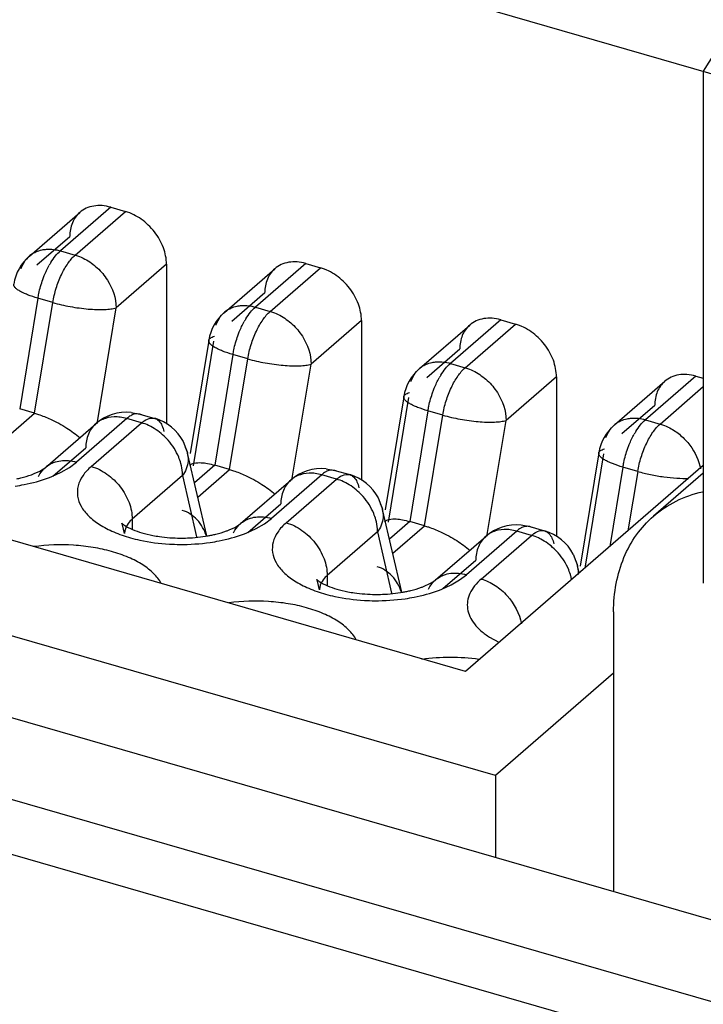
# Model space of a CAD drawing. Units: inches. Extents: x 0 to 34, y 0 to 22.
# Drawn here: x 29.3 to 29.6, y 15.8 to 16.3 of the extents above; entities that cross this region are included whole.
import ezdxf

# ---------------------------------------------------------------- set-up
doc = ezdxf.new("R2010")
doc.units = ezdxf.units.IN
doc.header["$LTSCALE"] = 1.87
doc.header["$MEASUREMENT"] = 0
doc.layers.get('0').update_dxf_attribs({"linetype": 'CONTINUOUS'})

msp = doc.modelspace()

# ---------------------------------------------------------------- linework, layer by layer
at = {"color": 6, "linetype": 'Continuous'}
for p, q in [((29.7278495567, 16.4264805095), (29.6038337664, 16.2270219149)), ((28.9458958828, 16.4169523501), (29.7470349948, 16.1856832644)), ((29.6038337664, 16.2270219149), (29.6038337664, 15.9713057524)), ((29.4850459782, 15.9271772294), (28.6565257056, 16.1663505392)), ((29.307734207, 16.1590688777), (29.3151499758, 16.1569281297)), ((29.2671214338, 16.1346889269), (29.2922699552, 16.1564681758)), ((29.499964992, 15.8751368492), (28.5977983626, 16.1355699223)), ((29.3356072702, 16.1305653212), (29.3356072702, 16.0507560335)), ((29.4051620538, 16.1309438681), (29.4125778225, 16.1288031201)), ((29.3645492807, 16.1065639174), (29.389697802, 16.1283431662)), ((29.4330351172, 16.1024403117), (29.4330351172, 16.022631024)), ((29.4619771275, 16.0784389078), (29.487125649, 16.1002181567)), ((29.5025899008, 16.1028188586), (29.5100056695, 16.1006781106)), ((29.6882452131, 15.7389560439), (28.4423960693, 16.0986017132)), ((29.3567064642, 16.0925519967), (29.3473817009, 16.0360236419)), ((28.418774022, 16.0781444202), (29.6646231659, 15.7184987509)), ((29.530462964, 16.0743153021), (29.530462964, 15.9945060143)), ((29.5594049744, 16.0503138982), (29.5845534958, 16.072093147)), ((29.6000177476, 16.074693849), (29.6038337664, 16.0735922592)), ((29.4541343109, 16.0644269874), (29.4448095473, 16.0078986323)), ((29.2696775253, 16.0561759644), (29.2622617573, 16.0583167127)), ((29.3179072879, 16.0565707104), (29.3222802099, 16.0557475531)), ((29.322295192, 16.0557432916), (29.3297109599, 16.0536025428)), ((29.2751308318, 16.0291253044), (29.300279356, 16.0509045556)), ((29.344003401, 16.0420215265), (29.3461410204, 16.0363702068)), ((29.3557248291, 15.9948733706), (29.3461756325, 16.0362225916)), ((29.5515621581, 16.0363019774), (29.542237395, 15.9797736237)), ((29.2694740299, 16.0259810989), (29.2722527826, 16.0272617259)), ((29.2722527826, 16.0272617259), (29.2741128787, 16.0283599664)), ((29.2741128787, 16.0283599664), (29.2751308346, 16.0291253072)), ((29.3671053722, 16.0280509548), (29.3596896042, 16.0301917031)), ((29.4153351344, 16.0284457007), (29.4197080566, 16.0276225433)), ((29.419723039, 16.0276182823), (29.4271388067, 16.0254775336)), ((29.6038337664, 16.0300504251), (29.4850459782, 15.9271772295)), ((29.6038337664, 16.0262837023), (29.5789922065, 16.0047702903)), ((29.3725586786, 16.0010002947), (29.3977072029, 16.0227795461)), ((29.4414312479, 16.013896517), (29.4435688674, 16.0082451973)), ((29.4531526759, 15.966748361), (29.4436034793, 16.008097582)), ((29.464533219, 15.9999259453), (29.4571174511, 16.0020666935)), ((29.3146704412, 15.9961358352), (29.313706535, 16.0004409284)), ((29.3669018768, 15.9978560893), (29.3696806295, 15.9991367164)), ((29.3696806295, 15.9991367164), (29.3715407255, 16.0002349568)), ((29.3715407255, 16.0002349568), (29.3725586814, 16.0010002976)), ((29.5127629812, 16.0003206911), (29.5171359035, 15.9994975337)), ((29.5171508856, 15.9994932729), (29.5245666537, 15.997352524)), ((29.4699865255, 15.9728752851), (29.4951350498, 15.9946545365)), ((29.5388590946, 15.9857715075), (29.5409967141, 15.9801201879)), ((29.5418609082, 15.9763803799), (29.5410313264, 15.9799725735)), ((29.541318681, 15.9779717587), (29.5412393328, 15.9756558544)), ((29.4120982881, 15.9680108256), (29.4111343818, 15.9723159188)), ((29.4671084763, 15.9710117068), (29.4689685723, 15.9721099472)), ((29.4689685723, 15.9721099472), (29.4699865282, 15.972875288)), ((29.4643297237, 15.9697310797), (29.4671084763, 15.9710117068)), ((29.559020069, 15.956965974), (29.559020069, 15.8171747158)), ((29.5590200896, 15.9262800285), (29.499964992, 15.8751368492)), ((29.2183831468, 15.9155081252), (29.7093581789, 15.7737758417)), ((29.4999649308, 15.8751368077), (29.4999649308, 15.8342224658))]:
    msp.add_line(p, q, dxfattribs=at)
at = {"color": 9, "linetype": 'Continuous'}
for p, q in [((29.307734207, 16.1590688777), (29.2825856938, 16.1372896265)), ((29.2900014627, 16.1351488784), (29.3151499758, 16.1569281297)), ((29.2708958124, 16.1303306479), (29.2872769211, 16.1445170977)), ((29.2670940782, 16.134665171), (29.2671720566, 16.1347325453)), ((29.2825856938, 16.1372896265), (29.2900014627, 16.1351488784)), ((29.3356072702, 16.1305653212), (29.3104587485, 16.1087860724)), ((29.4051620538, 16.1309438681), (29.3800135407, 16.1091646169)), ((29.3874293094, 16.1070238689), (29.4125778225, 16.1288031201)), ((29.3683236594, 16.1022056384), (29.3847047679, 16.1163920881)), ((29.2713807644, 16.1135977551), (29.2622617573, 16.0583167127)), ((29.2696775253, 16.0561759644), (29.2787965324, 16.1114570069)), ((29.2787965324, 16.1114570069), (29.2713807644, 16.1135977551)), ((29.3008940448, 16.0508031582), (29.3104587485, 16.1087860724)), ((29.3645219252, 16.1065401615), (29.3645999036, 16.1066075358)), ((29.3800135407, 16.1091646169), (29.3874293094, 16.1070238689)), ((29.4330351172, 16.1024403117), (29.4078865955, 16.0806610629)), ((29.5025899008, 16.1028188586), (29.4774413876, 16.0810396073)), ((29.4848571563, 16.0788988593), (29.5100056695, 16.1006781106)), ((29.3591498096, 16.0921489491), (29.3488874143, 16.0299365061)), ((29.3567070288, 16.0925553923), (29.3567088612, 16.0925660572)), ((29.3688086113, 16.0854727456), (29.3596896042, 16.0301917031)), ((29.3762243793, 16.0833319973), (29.3688086113, 16.0854727456)), ((29.4657515062, 16.0740806288), (29.4821326148, 16.0882670785)), ((29.3671053722, 16.0280509548), (29.3762243793, 16.0833319973)), ((29.3983218917, 16.0226781487), (29.4078865955, 16.0806610629)), ((29.4774413876, 16.0810396073), (29.4848571563, 16.0788988593)), ((29.461949772, 16.0784151519), (29.4620277504, 16.0784825262)), ((29.530462964, 16.0743153021), (29.5053144423, 16.0525360533)), ((29.6000177476, 16.074693849), (29.5748692344, 16.0529145977)), ((29.5822850032, 16.0507738497), (29.6038337664, 16.069435626)), ((29.4565776564, 16.0640239397), (29.4463152612, 16.0018114965)), ((29.4541348755, 16.0644303827), (29.4541367078, 16.0644410478)), ((29.253808708, 16.0424331721), (29.2696775196, 16.056175966)), ((29.3222734717, 16.0557490791), (29.3209070668, 16.0559184786)), ((29.3223100023, 16.0557389883), (29.3222735841, 16.0557494699)), ((29.3232752595, 16.0553288521), (29.3223098906, 16.0557386021)), ((29.4662364582, 16.057347736), (29.4571174511, 16.0020666935)), ((29.4736522261, 16.0552069877), (29.4662364582, 16.057347736)), ((29.563179353, 16.0459556191), (29.5795604617, 16.0601420689)), ((29.3157436075, 16.0535052571), (29.2905951304, 16.0317260371)), ((29.2980108562, 16.0295852517), (29.3231593763, 16.051364509)), ((29.315743612, 16.0535052558), (29.3125297373, 16.0541789921)), ((29.3231593763, 16.051364509), (29.3157436075, 16.0535052571)), ((29.3279360392, 16.0537535834), (29.3297113584, 16.0536039232)), ((29.464533219, 15.9999259453), (29.4736522261, 16.0552069877)), ((29.4957497386, 15.9945531391), (29.5053144423, 16.0525360533)), ((29.5748692344, 16.0529145977), (29.5822850032, 16.0507738497)), ((29.5593776188, 16.0502901422), (29.5594555972, 16.0503575165)), ((29.2789052105, 16.0247670253), (29.2952863215, 16.038953477)), ((29.5540055033, 16.0358989298), (29.5445752481, 15.9787310661)), ((29.5515627228, 16.0363053731), (29.5515645551, 16.0363160379)), ((29.2871120867, 16.0290931404), (29.2905951304, 16.0317260371)), ((29.2783678651, 16.0245545893), (29.2830160787, 16.0266907818)), ((29.2830160787, 16.0266907818), (29.2871120867, 16.0290931404)), ((29.3596895977, 16.0301917044), (29.3495886057, 16.0214439887)), ((29.3512365547, 16.0143081623), (29.3671053664, 16.0280509564)), ((29.4131714591, 16.0253802462), (29.4099575839, 16.0260539827)), ((29.4197013187, 16.0276240698), (29.4183349141, 16.0277934693)), ((29.4197378494, 16.027613979), (29.4197014311, 16.0276244606)), ((29.4207031067, 16.0272038427), (29.4197377377, 16.0276135927)), ((29.563664305, 16.0292227264), (29.557128689, 15.9896026599)), ((29.571080073, 16.0270819781), (29.563664305, 16.0292227264)), ((29.571080073, 16.0270819781), (29.5661924048, 15.9974520645)), ((29.3436166707, 16.0250017007), (29.318468149, 16.0032224519)), ((29.3436166707, 16.0250017007), (29.3506713498, 15.994454054)), ((29.4131714545, 16.0253802475), (29.3880229782, 16.0036010281)), ((29.3954387032, 16.0014602424), (29.4205872231, 16.0232394995)), ((29.4205872231, 16.0232394995), (29.4131714545, 16.0253802475)), ((29.4253638862, 16.0256285742), (29.4271392052, 16.0254789139)), ((29.3763330573, 15.9966420156), (29.3927141684, 16.0108284675)), ((29.318468149, 16.0032224519), (29.318468149, 15.9981593929)), ((29.3845399335, 16.0009681308), (29.3880229782, 16.0036010281)), ((29.4571174447, 16.0020666949), (29.4470164525, 15.9933189791)), ((29.3757957119, 15.9964295797), (29.3804439255, 15.9985657722)), ((29.3804439255, 15.9985657722), (29.3845399335, 16.0009681308)), ((29.4410445176, 15.9968766911), (29.4158959959, 15.9750974423)), ((29.4410445176, 15.9968766911), (29.4480991966, 15.9663290444)), ((29.4486644016, 15.9861831527), (29.4645332134, 15.9999259469)), ((29.5105993012, 15.9972552379), (29.4854508239, 15.9754760177)), ((29.5105993058, 15.9972552366), (29.5073854308, 15.997928973)), ((29.51801507, 15.9951144899), (29.5105993012, 15.9972552379)), ((29.5171291652, 15.9994990604), (29.5157627607, 15.9996684599)), ((29.5171656961, 15.9994889695), (29.5171292776, 15.9994994512)), ((29.5181309533, 15.9990788332), (29.5171655843, 15.9994885833)), ((29.5227917332, 15.9975035647), (29.5245670521, 15.9973539044)), ((29.4928665499, 15.9733352326), (29.51801507, 15.9951144899)), ((29.4737609042, 15.968517006), (29.4901420152, 15.9827034579)), ((29.4158959959, 15.9750974423), (29.4158959959, 15.9700343833)), ((29.4778717724, 15.9704407625), (29.4819677803, 15.9728431212)), ((29.4819677803, 15.9728431212), (29.4854508239, 15.9754760177)), ((29.4732235587, 15.9683045701), (29.4778717724, 15.9704407625)), ((29.4970771278, 15.9442480344), (29.5016047871, 15.9417359089))]:
    msp.add_line(p, q, dxfattribs=at)
at = {"color": 6, "linetype": 'Continuous'}
for centre, radius, start, end in [((29.2826002232, 16.116837338), 0.0236324551, 130.9431692984, 170.590731283), ((29.38002807, 16.0887123284), 0.0236324551, 130.9431690531, 170.5907310458), ((29.4774559169, 16.0605873188), 0.0236324551, 130.9431692993, 170.5907312828), ((29.3157644168, 16.032957802), 0.0237132418, 84.6509052162, 130.8425139278), ((29.3231145287, 16.0308624829), 0.0236845003, 27.9609819389, 73.8320437166), ((29.5748837638, 16.0324623092), 0.0236324551, 130.9431692989, 170.5907307903), ((29.3344179261, 16.0335072486), 0.0120662357, 3.3948832463, 27.5615766994), ((29.2547381839, 16.0623309799), 0.0392231948, 289.903128813, 292.0670978992), ((29.4131922635, 16.0048327925), 0.0237132418, 84.6509051909, 130.8425149319), ((29.4205423756, 16.0027374734), 0.0236845003, 27.9609818446, 73.8320430621), ((29.431845773, 16.0053822389), 0.0120662357, 3.394883903000001, 27.5615772091), ((29.3521660308, 16.03420597), 0.0392231945, 289.903128883, 292.067098146), ((29.5106201103, 15.9767077829), 0.0237132418, 84.650905224, 130.8425146819), ((29.5179702222, 15.9746124638), 0.0236845002, 27.96098194190001, 73.8320427428), ((29.3450567256, 16.0579540732), 0.0640370033, 280.1998495835, 281.8637988091), ((29.52927362, 15.9772572304), 0.0120662357, 3.3948797514, 27.5615737344), ((29.4424845724, 16.0298290635), 0.0640370032, 280.1998496385, 281.8637987993999), ((29.4495938776, 16.0060809604), 0.0392231945, 289.9031289627, 292.0670981381001)]:
    msp.add_arc(centre, radius, start, end, dxfattribs=at)
at = {"color": 9, "linetype": 'Continuous'}
for centre, radius, start, end in [((29.2758482258, 16.1246149433), 0.0133284763, 119.2775432461, 139.9237602993), ((29.310197539, 16.1115466316), 0.0379918651, 148.4859120882, 150.7715700312), ((29.3732760728, 16.0964899338), 0.0133284763, 119.2775433163, 139.9237603115), ((29.4076253857, 16.083421622), 0.037991865, 148.4859121102, 150.771569902), ((29.4707039196, 16.0683649242), 0.0133284763, 119.2775432461, 139.9237602995), ((29.5050532322, 16.0552966129), 0.0379918645, 148.4859122912, 150.7715701962), ((29.3100112597, 16.0348139582), 0.0195281148, 82.59011107609999, 87.2513227487), ((29.5681317664, 16.0402399146), 0.0133284763, 119.2775432461, 139.9237602996), ((29.6024810796, 16.0271716029), 0.0379918651, 148.4859120951, 150.77157003), ((29.283820773, 16.0190987146), 0.0132679586, 125.428058738, 130.9151327336), ((29.4074391067, 16.0066889489), 0.0195281146, 82.5901119764, 87.2513227692), ((29.2550969665, 16.0818450719), 0.0618363495, 290.4358701541, 292.1065640277001), ((29.3812486198, 15.990973705), 0.0132679586, 125.4280587555, 130.9151333655), ((29.3216889116, 15.9961345584), 0.0070192817, 172.944263811, 179.9895775237), ((29.3525248145, 16.0537200587), 0.0618363457, 290.4358703262001, 292.1065642808), ((29.5048669536, 15.9785639395), 0.0195281143, 82.5901117433, 87.2513228019), ((29.4786764667, 15.9628486954), 0.0132679586, 125.4280587812, 130.9151333628), ((29.513535214, 15.968222344), 0.0249777469, 11.1430899858, 15.350570175), ((29.4191167584, 15.9680095488), 0.0070192817, 172.9442638081, 179.9895762529), ((29.4499526616, 16.025595048), 0.0618363446, 290.4358703705, 292.1065643662)]:
    msp.add_arc(centre, radius, start, end, dxfattribs=at)
at = {"color": 6, "linetype": 'Continuous'}
for points, knots in [([(29.3077342117, 16.1590688768), (29.3063226023, 16.1594763737), (29.3034918823, 16.1600033811), (29.2992904373, 16.1598574425), (29.2954494393, 16.1587126777), (29.2932425076, 16.1573064716), (29.2922845001, 16.1564785479)], [0, 0, 0, 0, 0.2704939925, 0.5257519297, 0.766890107, 1, 1, 1, 1]), ([(29.2922845001, 16.1564785479), (29.291485197, 16.1557877789), (29.2900287182, 16.1541874808), (29.2878700108, 16.1502720368), (29.287276921, 16.146818201), (29.287276921, 16.1445170977)], [0, 0, 0, 0, 0.2379175215, 0.4817715553, 1, 1, 1, 1]), ([(29.3356072703, 16.1305653213), (29.3356072703, 16.1333733151), (29.3344051937, 16.139228159), (29.3299367898, 16.1470584169), (29.3233822258, 16.1533823075), (29.3179395121, 16.1561228592), (29.3151499796, 16.1569281281)], [0, 0, 0, 0, 0.2380167462, 0.4943833177, 0.7538930599, 1, 1, 1, 1]), ([(29.4051620584, 16.1309438673), (29.403750449, 16.1313513641), (29.4009197291, 16.1318783715), (29.3967182841, 16.1317324329), (29.3928772862, 16.1305876681), (29.3906703545, 16.1291814619), (29.389712347, 16.1283535383)], [0, 0, 0, 0, 0.2704939925, 0.5257519295, 0.7668901068, 1, 1, 1, 1]), ([(29.389712347, 16.1283535383), (29.3889130439, 16.1276627692), (29.387456565, 16.126062471), (29.3852978577, 16.1221470269), (29.3847047679, 16.1186931908), (29.3847047679, 16.1163920874)], [0, 0, 0, 0, 0.237917521, 0.4817715551, 1, 1, 1, 1]), ([(29.4330351171, 16.1024403121), (29.4330351171, 16.1052483058), (29.4318330405, 16.1111031496), (29.4273646367, 16.1189334073), (29.4208100728, 16.1252572978), (29.4153673593, 16.1279978495), (29.4125778268, 16.1288031184)], [0, 0, 0, 0, 0.2380167463, 0.4943833178, 0.7538930599, 1, 1, 1, 1]), ([(29.4871401938, 16.1002285288), (29.4863408907, 16.0995377598), (29.4848844119, 16.0979374617), (29.4827257045, 16.0940220177), (29.4821326148, 16.0905681818), (29.4821326148, 16.0882670785)], [0, 0, 0, 0, 0.2379175215, 0.4817715553, 1, 1, 1, 1]), ([(29.5025899054, 16.1028188577), (29.501178296, 16.1032263545), (29.4983475761, 16.1037533619), (29.494146131, 16.1036074233), (29.490305133, 16.1024626586), (29.4880982013, 16.1010564524), (29.4871401938, 16.1002285288)], [0, 0, 0, 0, 0.2704939925, 0.5257519297, 0.766890107, 1, 1, 1, 1]), ([(29.530462964, 16.0743153021), (29.530462964, 16.0771232959), (29.5292608874, 16.0829781398), (29.5247924835, 16.0908083977), (29.5182379195, 16.0971322883), (29.5127952058, 16.09987284), (29.5100056733, 16.1006781089)], [0, 0, 0, 0, 0.2380167462, 0.4943833177, 0.7538930599, 1, 1, 1, 1]), ([(29.6000177522, 16.0746938482), (29.5986061428, 16.075101345), (29.5957754228, 16.0756283524), (29.5915739778, 16.0754824137), (29.5877329799, 16.0743376489), (29.5855260482, 16.0729314428), (29.5845680408, 16.0721035191)], [0, 0, 0, 0, 0.2704939925, 0.5257519295, 0.7668901068, 1, 1, 1, 1]), ([(29.5845680408, 16.0721035191), (29.5837687377, 16.0714127501), (29.5823122588, 16.0698124519), (29.5801535514, 16.0658970077), (29.5795604616, 16.0624431717), (29.5795604616, 16.0601420683)], [0, 0, 0, 0, 0.237917521, 0.4817715551, 1, 1, 1, 1]), ([(29.2696775234, 16.0561759645), (29.2703236743, 16.0559894367), (29.2730221432, 16.0551449569), (29.2756552661, 16.0540950424), (29.2776135572, 16.0531966799)], [0, 0, 0, 0, 0.2378924566, 1, 1, 1, 1]), ([(29.2776135572, 16.0531966799), (29.2804224916, 16.0519080863), (29.2855444564, 16.049083333), (29.2902914484, 16.0456683241), (29.2923857956, 16.0439024191)], [0, 0, 0, 0, 0.5300975182, 1, 1, 1, 1]), ([(29.3464629871, 16.0342217776), (29.3464864222, 16.033826586), (29.3465034709, 16.032209677), (29.3462044522, 16.0305940567), (29.3458335824, 16.0294322243)], [0, 0, 0, 0, 0.2450583979, 1, 1, 1, 1]), ([(29.3471731715, 16.0301458037), (29.3478079232, 16.0306904949), (29.3497682888, 16.0314638544), (29.3518004357, 16.0315188982), (29.3529789275, 16.0314527506)], [0, 0, 0, 0, 0.4147331007, 1, 1, 1, 1]), ([(29.3529789275, 16.0314527506), (29.3540320001, 16.0313936425), (29.3562969775, 16.0310772878), (29.3585129569, 16.030531372), (29.3596896022, 16.0301917036)], [0, 0, 0, 0, 0.4627183747999999, 1, 1, 1, 1]), ([(29.3458335824, 16.0294322243), (29.3457116156, 16.0290501361), (29.345143628, 16.0274945618), (29.3443307045, 16.026032319), (29.3436166708, 16.0250017005)], [0, 0, 0, 0, 0.2423629462, 1, 1, 1, 1]), ([(29.3671053702, 16.0280509548), (29.3677515212, 16.027864427), (29.3704499901, 16.0270199473), (29.3730831129, 16.0259700328), (29.375041404, 16.0250716703)], [0, 0, 0, 0, 0.2378924565, 1, 1, 1, 1]), ([(29.2607939833, 16.0234099691), (29.2614560588, 16.023549095), (29.2639199587, 16.0241088028), (29.2663514202, 16.0248202589), (29.2680909713, 16.0254506046)], [0, 0, 0, 0, 0.2677469403, 1, 1, 1, 1]), ([(29.375041404, 16.0250716703), (29.3778503384, 16.0237830767), (29.3829723033, 16.0209583234), (29.3877192953, 16.0175433145), (29.3898136424, 16.0157774095)], [0, 0, 0, 0, 0.5300975182, 1, 1, 1, 1]), ([(29.5789701188, 16.0047434862), (29.5823859095, 16.0077013628), (29.590109229, 16.0128263921), (29.5988507348, 16.015867782), (29.6033744579, 16.0168924475)], [0, 0, 0, 0, 0.4934562382, 1, 1, 1, 1]), ([(29.3555864416, 15.9948836826), (29.355084107, 15.9963608162), (29.3538238616, 15.9992040316), (29.3511255188, 16.0029640006), (29.3476521533, 16.0059113418), (29.3449040604, 16.0071835301), (29.3434833148, 16.0075936642)], [0, 0, 0, 0, 0.2571135059, 0.5089655549000001, 0.7563095642000001, 1, 1, 1, 1]), ([(29.4438908339, 16.006096768), (29.443914269, 16.0057015765), (29.4439313177, 16.0040846675), (29.4436322991, 16.0024690472), (29.4432614293, 16.0013072147)], [0, 0, 0, 0, 0.245058398, 1, 1, 1, 1]), ([(29.4446010184, 16.0020207941), (29.4452357701, 16.0025654853), (29.4471961357, 16.0033388449), (29.4492282825, 16.0033938887), (29.4504067743, 16.003327741)], [0, 0, 0, 0, 0.4147331001, 1, 1, 1, 1]), ([(29.4504067743, 16.003327741), (29.451459847, 16.003268633), (29.4537248244, 16.0029522783), (29.4559408039, 16.0024063625), (29.4571174492, 16.0020666941)], [0, 0, 0, 0, 0.4627183754, 1, 1, 1, 1]), ([(29.559020069, 15.956965974), (29.559020069, 15.9616924333), (29.5598397582, 15.9709520689), (29.563664703, 15.9840516718), (29.5699846298, 15.9955848884), (29.5757816377, 16.0019824464), (29.5789701188, 16.0047434862)], [0, 0, 0, 0, 0.2659760167, 0.5195641375, 0.7626487643000001, 1, 1, 1, 1]), ([(29.3136964164, 16.0004421449), (29.313646288, 16.0005467631), (29.3135559793, 16.0007273001), (29.3134116404, 16.0009665364), (29.3133267309, 16.0011007631), (29.3131701511, 16.0012917947), (29.313428805, 16.0010230967), (29.3135724816, 16.0009136511), (29.3138961459, 16.0006542746), (29.3144058176, 16.0003031257), (29.3151978271, 15.9997994982), (29.3161840497, 15.9992369196), (29.3173607929, 15.998631662), (29.318216352, 15.9982414833), (29.3186733789, 15.9980460526)], [0, 0, 0, 0, 0.0482015094, 0.0853149666, 0.110974855, 0.1248731113, 0.158833631, 0.1865728072, 0.2227063425, 0.3207341926, 0.4507356715, 0.6093791507999999, 0.7934712655, 1, 1, 1, 1]), ([(29.3186733789, 15.9980460526), (29.3201650485, 15.997408195), (29.3234971094, 15.9962640428), (29.3269196886, 15.9954474352), (29.3287768995, 15.9950892892)], [0, 0, 0, 0, 0.4617072463, 1, 1, 1, 1]), ([(29.3582218301, 15.9952849595), (29.3588839056, 15.9954240854), (29.3613478055, 15.9959837932), (29.3637792671, 15.9966952493), (29.3655188181, 15.997325595)], [0, 0, 0, 0, 0.2677469405, 1, 1, 1, 1]), ([(29.4432614293, 16.0013072147), (29.4431394625, 16.0009251266), (29.4425714748, 15.9993695522), (29.4417585514, 15.9979073093), (29.4410445177, 15.9968766908)], [0, 0, 0, 0, 0.242362946, 1, 1, 1, 1]), ([(29.4645332171, 15.9999259453), (29.4651793681, 15.9997394175), (29.467877837, 15.9988949378), (29.4705109598, 15.9978450233), (29.472469251, 15.9969466608)], [0, 0, 0, 0, 0.2378924566, 1, 1, 1, 1]), ([(29.472469251, 15.9969466608), (29.4752781854, 15.9956580672), (29.4804001502, 15.9928333139), (29.4851471421, 15.9894183049), (29.4872414893, 15.9876523999)], [0, 0, 0, 0, 0.5300975177, 1, 1, 1, 1]), ([(29.3287768995, 15.9950892892), (29.3298618672, 15.9948800631), (29.3343969291, 15.9941272941), (29.3390006782, 15.9937987153), (29.3424917785, 15.9937753473)], [0, 0, 0, 0, 0.2404100572, 1, 1, 1, 1]), ([(29.3424917785, 15.9937753473), (29.3436839805, 15.9937673672), (29.3483379327, 15.9938433652), (29.3529890896, 15.9943158129), (29.3563965362, 15.9949291061)], [0, 0, 0, 0, 0.2561493761, 1, 1, 1, 1]), ([(29.4530142885, 15.966758673), (29.4525119539, 15.9682358066), (29.4512517085, 15.971079022), (29.4485533657, 15.974838991), (29.4450800002, 15.9777863323), (29.4423319073, 15.9790585206), (29.4409111617, 15.9794686547)], [0, 0, 0, 0, 0.2571135063, 0.508965555, 0.7563095640999999, 1, 1, 1, 1]), ([(29.4111242632, 15.9723171353), (29.4110741348, 15.9724217535), (29.4109838262, 15.9726022905), (29.4108394873, 15.9728415268), (29.4107545777, 15.9729757535), (29.410597998, 15.973166785), (29.4108566518, 15.972898087), (29.4110003285, 15.9727886415), (29.4113239927, 15.972529265), (29.4118336644, 15.9721781161), (29.4126256739, 15.9716744886), (29.4136118965, 15.97111191), (29.4147886398, 15.9705066524), (29.4156441988, 15.9701164737), (29.4161012257, 15.969921043)], [0, 0, 0, 0, 0.0482015092, 0.0853149662, 0.1109748546, 0.1248731107, 0.1588336308, 0.1865728071, 0.2227063425, 0.3207341926, 0.4507356715999999, 0.6093791509, 0.7934712656, 1, 1, 1, 1]), ([(29.4161012257, 15.969921043), (29.4175928953, 15.9692831854), (29.4209249563, 15.9681390331), (29.4243475354, 15.9673224255), (29.4262047463, 15.9669642795)], [0, 0, 0, 0, 0.4617072463, 1, 1, 1, 1]), ([(29.4262047463, 15.9669642795), (29.4272897141, 15.9667550535), (29.431824776, 15.9660022845), (29.436428525, 15.9656737057), (29.4399196254, 15.9656503377)], [0, 0, 0, 0, 0.2404100572, 1, 1, 1, 1]), ([(29.4556496769, 15.9671599499), (29.4563117524, 15.9672990758), (29.4587756523, 15.9678587836), (29.4612071139, 15.9685702397), (29.462946665, 15.9692005854)], [0, 0, 0, 0, 0.2677469408, 1, 1, 1, 1]), ([(29.4399196254, 15.9656503377), (29.4411118274, 15.9656423575), (29.4457657796, 15.9657183556), (29.4504169365, 15.9661908033), (29.4538243831, 15.9668040965)], [0, 0, 0, 0, 0.2561493762, 1, 1, 1, 1])]:
    msp.add_open_spline(points, degree=3, knots=knots, dxfattribs=at)
at = {"color": 9, "linetype": 'Continuous'}
for points, knots in [([(29.2693384497, 16.1362453085), (29.2696593614, 16.1364252887), (29.2709917725, 16.1371032957), (29.2724316409, 16.1375653334), (29.273534919, 16.1377913036)], [0, 0, 0, 0, 0.2462565616, 1, 1, 1, 1]), ([(29.273534919, 16.1377913036), (29.2742456035, 16.1379368639), (29.2772644351, 16.1383402351), (29.2803632286, 16.1379311965), (29.2825856902, 16.1372896267)], [0, 0, 0, 0, 0.2387369816, 1, 1, 1, 1]), ([(29.2778090307, 16.1314052909), (29.2785188948, 16.132562122), (29.2799647459, 16.1346500159), (29.2816966419, 16.1365196902), (29.28258569, 16.137289628)], [0, 0, 0, 0, 0.5357556393999999, 1, 1, 1, 1]), ([(29.2787965335, 16.111457006), (29.2791935193, 16.1138636035), (29.2803264516, 16.1185943035), (29.2828568115, 16.1251889552), (29.2860087838, 16.130820268), (29.2886166923, 16.1339496374), (29.2900014581, 16.1351488792)], [0, 0, 0, 0, 0.2748994884, 0.5463157115999999, 0.7935400006000001, 1, 1, 1, 1]), ([(29.2900014579, 16.1351488783), (29.29040795, 16.1350315302), (29.2920548384, 16.1345066771), (29.2936442462, 16.1338052666), (29.2947973382, 16.1331943244)], [0, 0, 0, 0, 0.2448399953, 1, 1, 1, 1]), ([(29.2629789057, 16.1283296871), (29.2631259963, 16.1287812804), (29.2637797676, 16.1305195139), (29.2647599204, 16.1321386423), (29.2656494297, 16.1331959012)], [0, 0, 0, 0, 0.2558115047, 1, 1, 1, 1]), ([(29.2738484947, 16.1230310696), (29.2740749059, 16.12365923), (29.2749986327, 16.1260752741), (29.276105226, 16.1284235223), (29.2770428021, 16.1300977835)], [0, 0, 0, 0, 0.2581427329, 1, 1, 1, 1]), ([(29.2947973382, 16.1331943244), (29.2970579096, 16.1319966069), (29.3013056491, 16.128907284), (29.307794065, 16.1212048062), (29.3104587485, 16.1136518445), (29.3104587485, 16.1087860725)], [0, 0, 0, 0, 0.2548147064, 0.5153468533, 1, 1, 1, 1]), ([(29.2713807654, 16.1135977541), (29.2696323039, 16.1141024917), (29.2671579464, 16.1149135016), (29.2641475763, 16.116193539), (29.2623625967, 16.1171135617), (29.2609572776, 16.1180224089), (29.2599516695, 16.1189122071), (29.2593371571, 16.1197830375), (29.2592346778, 16.1204157173), (29.2592791064, 16.1206804143)], [0, 0, 0, 0, 0.3733634456, 0.5331249125, 0.6707087245000001, 0.7849158468999999, 0.8755847147, 0.9449348726000001, 1, 1, 1, 1]), ([(29.2713807655, 16.1135977549), (29.2715110699, 16.1143876834), (29.2721201783, 16.1175833926), (29.2730170218, 16.1207242114), (29.2738484947, 16.1230310696)], [0, 0, 0, 0, 0.2461325658, 1, 1, 1, 1]), ([(29.2787965329, 16.1114570052), (29.2816506813, 16.1106330832), (29.2875333749, 16.1092978834), (29.2961718175, 16.1081265895), (29.3030208779, 16.1078410538), (29.3076713937, 16.1081906147), (29.3096174755, 16.108543218), (29.3104587486, 16.1087860725)], [0, 0, 0, 0, 0.2781589733, 0.5636428749, 0.8156137340999999, 0.9180113956, 1, 1, 1, 1]), ([(29.3667662966, 16.108120299), (29.3670872083, 16.1083002792), (29.3684196194, 16.1089782862), (29.3698594878, 16.1094403239), (29.3709627659, 16.109666294)], [0, 0, 0, 0, 0.2462565616, 1, 1, 1, 1]), ([(29.3709627659, 16.109666294), (29.3716734505, 16.1098118543), (29.374692282, 16.1102152256), (29.3777910755, 16.109806187), (29.3800135371, 16.1091646172)], [0, 0, 0, 0, 0.2387369816, 1, 1, 1, 1]), ([(29.3604067527, 16.1002046776), (29.3605538433, 16.1006562709), (29.3612076145, 16.1023945044), (29.3621877673, 16.1040136328), (29.3630772766, 16.1050708917)], [0, 0, 0, 0, 0.2558115047, 1, 1, 1, 1]), ([(29.3752368775, 16.1032802813), (29.3759467416, 16.1044371124), (29.3773925927, 16.1065250063), (29.3791244887, 16.1083946806), (29.3800135368, 16.1091646184)], [0, 0, 0, 0, 0.5357556393999999, 1, 1, 1, 1]), ([(29.3762243804, 16.0833319965), (29.3766213662, 16.085738594), (29.3777542984, 16.0904692939), (29.3802846583, 16.0970639456), (29.3834366306, 16.1026952584), (29.3860445391, 16.1058246278), (29.3874293049, 16.1070238696)], [0, 0, 0, 0, 0.2748994885, 0.5463157117, 0.7935400006000001, 1, 1, 1, 1]), ([(29.3874293046, 16.1070238688), (29.3878357967, 16.1069065206), (29.3894826852, 16.1063816675), (29.391072093, 16.105680257), (29.392225185, 16.1050693148)], [0, 0, 0, 0, 0.2448399955, 1, 1, 1, 1]), ([(29.392225185, 16.1050693148), (29.3944857564, 16.1038715973), (29.398733496, 16.1007822744), (29.4052219118, 16.0930797966), (29.4078865953, 16.0855268349), (29.4078865953, 16.0806610629)], [0, 0, 0, 0, 0.2548147064, 0.5153468533, 1, 1, 1, 1]), ([(29.3712763416, 16.0949060599), (29.3715027527, 16.0955342204), (29.3724264795, 16.0979502645), (29.3735330728, 16.1002985128), (29.374470649, 16.101972774)], [0, 0, 0, 0, 0.258142733, 1, 1, 1, 1]), ([(29.3688086123, 16.0854727453), (29.3689389168, 16.0862626738), (29.3695480251, 16.089458383), (29.3704448686, 16.0925992018), (29.3712763416, 16.0949060599)], [0, 0, 0, 0, 0.2461325658, 1, 1, 1, 1]), ([(29.3688086121, 16.0854727444), (29.3670601506, 16.085977482), (29.3645857932, 16.086788492), (29.361575423, 16.0880685294), (29.3597904435, 16.088988552), (29.3583851244, 16.0898973993), (29.3573795164, 16.0907871976), (29.3567650041, 16.0916580279), (29.3566625249, 16.0922907078), (29.3567069535, 16.0925554047)], [0, 0, 0, 0, 0.3733634501, 0.5331249178999999, 0.6707087297, 0.7849158506999999, 0.8755847165, 0.9449348726000001, 1, 1, 1, 1]), ([(29.3567087882, 16.0925660693), (29.3567471114, 16.0927835195), (29.3569606183, 16.0932402898), (29.3575783372, 16.0937907478), (29.3584670646, 16.0942607633), (29.3591660499, 16.0945001996), (29.3595562458, 16.0946128394)], [0, 0, 0, 0, 0.180884463, 0.3966776198, 0.6672920804, 1, 1, 1, 1]), ([(29.37622438, 16.0833319958), (29.3790785285, 16.0825080737), (29.384961222, 16.0811728739), (29.3935996646, 16.08000158), (29.400448725, 16.0797160442), (29.4050992409, 16.080065605), (29.4070453227, 16.0804182083), (29.4078865958, 16.0806610628)], [0, 0, 0, 0, 0.278158973, 0.5636428742, 0.8156137336, 0.9180113953, 1, 1, 1, 1]), ([(29.4641941435, 16.0799952894), (29.4645150551, 16.0801752696), (29.4658474663, 16.0808532766), (29.4672873347, 16.0813153142), (29.4683906128, 16.0815412844)], [0, 0, 0, 0, 0.2462565616, 1, 1, 1, 1]), ([(29.4683906128, 16.0815412844), (29.4691012973, 16.0816868447), (29.4721201289, 16.082090216), (29.4752189224, 16.0816811774), (29.4774413839, 16.0810396076)], [0, 0, 0, 0, 0.2387369816, 1, 1, 1, 1]), ([(29.4726647244, 16.0751552718), (29.4733745885, 16.076312103), (29.4748204396, 16.0783999968), (29.4765523356, 16.0802696711), (29.4774413837, 16.0810396089)], [0, 0, 0, 0, 0.5357556399, 1, 1, 1, 1]), ([(29.4578345995, 16.072079668), (29.4579816901, 16.0725312613), (29.4586354613, 16.0742694948), (29.4596156141, 16.0758886232), (29.4605051235, 16.0769458821)], [0, 0, 0, 0, 0.2558115047, 1, 1, 1, 1]), ([(29.4736522273, 16.0552069869), (29.4740492131, 16.0576135844), (29.4751821453, 16.0623442843), (29.4777125052, 16.0689389361), (29.4808644775, 16.074570249), (29.483472386, 16.0776996184), (29.4848571517, 16.0788988602)], [0, 0, 0, 0, 0.2748994897, 0.5463157136, 0.7935400022, 1, 1, 1, 1]), ([(29.4848571516, 16.0788988592), (29.4852636437, 16.0787815111), (29.4869105321, 16.078256658), (29.48849994, 16.0775552475), (29.489653032, 16.0769443053)], [0, 0, 0, 0, 0.2448399952, 1, 1, 1, 1]), ([(29.489653032, 16.0769443053), (29.4919136034, 16.0757465878), (29.4961613429, 16.0726572649), (29.5026497588, 16.0649547871), (29.5053144422, 16.0574018254), (29.5053144422, 16.0525360534)], [0, 0, 0, 0, 0.2548147064, 0.5153468533, 1, 1, 1, 1]), ([(29.4687041884, 16.0667810504), (29.4689305996, 16.0674092109), (29.4698543264, 16.069825255), (29.4709609197, 16.0721735033), (29.4718984958, 16.0738477645)], [0, 0, 0, 0, 0.2581427334, 1, 1, 1, 1]), ([(29.4541366349, 16.0644410599), (29.4541749581, 16.0646585101), (29.454388465, 16.0651152804), (29.4550061838, 16.0656657384), (29.4558949112, 16.0661357539), (29.4565938965, 16.0663751901), (29.4569840923, 16.0664878299)], [0, 0, 0, 0, 0.1808844659, 0.3966776189, 0.6672920729999999, 1, 1, 1, 1]), ([(29.4662364592, 16.0573477357), (29.4663667636, 16.0581376642), (29.466975872, 16.0613333734), (29.4678727155, 16.0644741922), (29.4687041884, 16.0667810504)], [0, 0, 0, 0, 0.2461325658, 1, 1, 1, 1]), ([(29.4662364591, 16.057347735), (29.4644879977, 16.0578524726), (29.4620136402, 16.0586634825), (29.45900327, 16.0599435199), (29.4572182904, 16.0608635426), (29.4558129714, 16.0617723898), (29.4548073632, 16.062662188), (29.4541928509, 16.0635330184), (29.4540903715, 16.0641656982), (29.4541348001, 16.0644303952)], [0, 0, 0, 0, 0.3733634456, 0.5331249124, 0.6707087245000001, 0.7849158468, 0.8755847146, 0.9449348725, 1, 1, 1, 1]), ([(29.3209070668, 16.0559184786), (29.3207019589, 16.0559135886), (29.319827683, 16.0558381851), (29.3189796833, 16.0555545973), (29.3183730058, 16.0552689985)], [0, 0, 0, 0, 0.2342864831, 1, 1, 1, 1]), ([(29.3002781791, 16.0509059147), (29.2994805021, 16.0502151411), (29.2980264948, 16.048614403), (29.2958834613, 16.0446972891), (29.2952863214, 16.0412506331), (29.2952863214, 16.038953477)], [0, 0, 0, 0, 0.2379457565, 0.4819975633, 1, 1, 1, 1]), ([(29.3109477318, 16.0543196058), (29.3089901776, 16.0544126307), (29.3051201201, 16.0539884748), (29.3016718215, 16.0521127832), (29.3002781799, 16.0509059154)], [0, 0, 0, 0, 0.515274575, 1, 1, 1, 1]), ([(29.3183730058, 16.0552689985), (29.3181517149, 16.0551648239), (29.3172146148, 16.0546730584), (29.3163579696, 16.0540373055), (29.315743612, 16.0535052565)], [0, 0, 0, 0, 0.2313292975, 1, 1, 1, 1]), ([(29.3231593799, 16.0513645077), (29.3235487578, 16.0517017187), (29.3249546218, 16.0528024221), (29.3266638277, 16.053623311), (29.3279360392, 16.0537535834)], [0, 0, 0, 0, 0.2871288947, 1, 1, 1, 1]), ([(29.3277330619, 16.0495263705), (29.327360345, 16.049719405), (29.3258826701, 16.0504414247), (29.3243361339, 16.0510248075), (29.3231593802, 16.0513645071)], [0, 0, 0, 0, 0.2552310463, 1, 1, 1, 1]), ([(29.3297113585, 16.0536039231), (29.3299120444, 16.0535459981), (29.3307261039, 16.0532479835), (29.3314426026, 16.0527124176), (29.3318965752, 16.0522392086)], [0, 0, 0, 0, 0.241579495, 1, 1, 1, 1]), ([(29.3318965752, 16.0522392086), (29.332500382, 16.0516098163), (29.3335408483, 16.0499472726), (29.3341279344, 16.0481036369), (29.3343643046, 16.0470801242)], [0, 0, 0, 0, 0.4536417689, 1, 1, 1, 1]), ([(29.4736522268, 16.0552069862), (29.4765063753, 16.0543830642), (29.4823890688, 16.0530478644), (29.4910275115, 16.0518765704), (29.4978765719, 16.0515910347), (29.5025270877, 16.0519405955), (29.5044731695, 16.0522931988), (29.5053144427, 16.0525360532)], [0, 0, 0, 0, 0.278158973, 0.5636428742, 0.8156137336, 0.9180113953, 1, 1, 1, 1]), ([(29.5616219903, 16.0518702798), (29.561942902, 16.05205026), (29.5632753131, 16.0527282669), (29.5647151815, 16.0531903046), (29.5658184596, 16.0534162748)], [0, 0, 0, 0, 0.2462565616, 1, 1, 1, 1]), ([(29.5658184596, 16.0534162748), (29.5665291441, 16.0535618351), (29.5695479757, 16.0539652064), (29.5726467692, 16.0535561678), (29.5748692308, 16.052914598)], [0, 0, 0, 0, 0.2387369816, 1, 1, 1, 1]), ([(29.5700925713, 16.0470302622), (29.5708024354, 16.0481870933), (29.5722482865, 16.0502749872), (29.5739801825, 16.0521446614), (29.5748692306, 16.0529145993)], [0, 0, 0, 0, 0.5357556393999999, 1, 1, 1, 1]), ([(29.5710800741, 16.0270819773), (29.5714770599, 16.0294885748), (29.5726099922, 16.0342192747), (29.575140352, 16.0408139265), (29.5782923244, 16.0464452393), (29.5809002329, 16.0495746087), (29.5822849987, 16.0507738505)], [0, 0, 0, 0, 0.2748994884, 0.5463157115999999, 0.7935400006000001, 1, 1, 1, 1]), ([(29.5822849985, 16.0507738496), (29.5826914906, 16.0506565015), (29.584338379, 16.0501316484), (29.5859277868, 16.0494302379), (29.5870808788, 16.0488192957)], [0, 0, 0, 0, 0.2448399956, 1, 1, 1, 1]), ([(29.3364066208, 16.0426718869), (29.3357853177, 16.0433790484), (29.333223201, 16.0460450562), (29.3301797717, 16.0482591904), (29.3277330619, 16.0495263705)], [0, 0, 0, 0, 0.2546389736, 1, 1, 1, 1]), ([(29.5552624463, 16.0439546584), (29.5554095369, 16.0444062516), (29.5560633082, 16.0461444852), (29.557043461, 16.0477636136), (29.5579329703, 16.0488208725)], [0, 0, 0, 0, 0.2558115047, 1, 1, 1, 1]), ([(29.5661320353, 16.0386560408), (29.5663584465, 16.0392842013), (29.5672821733, 16.0417002453), (29.5683887666, 16.0440484936), (29.5693263427, 16.0457227548)], [0, 0, 0, 0, 0.2581427329, 1, 1, 1, 1]), ([(29.5870808788, 16.0488192957), (29.589017643, 16.0477931408), (29.5927004611, 16.0452228778), (29.5987001239, 16.038802952), (29.6016110544, 16.0325763588), (29.6023787857, 16.0283294917)], [0, 0, 0, 0, 0.2502706349, 0.5072147528000001, 1, 1, 1, 1]), ([(29.3427661646, 16.0310845792), (29.3424815338, 16.032122776), (29.3410419904, 16.0363160133), (29.3386181458, 16.0401547494), (29.3364066208, 16.0426718869)], [0, 0, 0, 0, 0.2431601424, 1, 1, 1, 1]), ([(29.5636643058, 16.0292227252), (29.5619158443, 16.0297274628), (29.5594414868, 16.0305384728), (29.5564311167, 16.0318185102), (29.5546461372, 16.0327385329), (29.5532408182, 16.0336473801), (29.5522352102, 16.0345371784), (29.551620698, 16.0354080087), (29.5515182188, 16.0360406886), (29.5515626474, 16.0363053855)], [0, 0, 0, 0, 0.3733634534, 0.5331249218999999, 0.6707087337, 0.7849158541, 0.8755847188, 0.9449348736, 1, 1, 1, 1]), ([(29.5515644821, 16.03631605), (29.5516028053, 16.0365335002), (29.5518163123, 16.0369902705), (29.5524340312, 16.0375407285), (29.5533227587, 16.0380107441), (29.5540217441, 16.0382501804), (29.55441194, 16.0383628201)], [0, 0, 0, 0, 0.1808844567, 0.3966776165999999, 0.6672920858, 1, 1, 1, 1]), ([(29.5636643061, 16.0292227261), (29.5637946105, 16.0300126546), (29.5644037189, 16.0332083638), (29.5653005624, 16.0363491827), (29.5661320353, 16.0386560408)], [0, 0, 0, 0, 0.2461325658, 1, 1, 1, 1]), ([(29.276129599, 16.0299100312), (29.2770828907, 16.0305881313), (29.2792193611, 16.0317149303), (29.282817151, 16.0325801496), (29.2866938911, 16.0326058059), (29.2892968375, 16.0321007773), (29.2905950879, 16.0317260046)], [0, 0, 0, 0, 0.2331429404, 0.4751989191, 0.7307064455, 1, 1, 1, 1]), ([(29.3436166709, 16.0250017006), (29.3436166709, 16.0254999928), (29.3435418439, 16.0275505453), (29.3431766628, 16.0295872784), (29.3427661646, 16.0310845792)], [0, 0, 0, 0, 0.2429693194, 1, 1, 1, 1]), ([(29.2716950158, 16.0245533623), (29.2719025463, 16.0249952415), (29.2728014055, 16.0266863535), (29.2740534877, 16.0281911307), (29.2751310503, 16.0291250522)], [0, 0, 0, 0, 0.2550419136, 1, 1, 1, 1]), ([(29.2980108562, 16.0295852517), (29.296423769, 16.0282107953), (29.293696718, 16.0252971869), (29.2911558647, 16.0201132817), (29.2908309671, 16.014626347), (29.2927600419, 16.0093158938), (29.2966721608, 16.0044776324), (29.3022977054, 16.00017835), (29.3094492793, 15.9965439216), (29.3148128634, 15.9947080032), (29.3176799775, 15.9939076907)], [0, 0, 0, 0, 0.120305842, 0.2259120011, 0.3242554011, 0.4265112932, 0.5422104881, 0.6761718259, 0.8294292219, 1, 1, 1, 1]), ([(29.2980108584, 16.0295852584), (29.300800192, 16.0287800468), (29.3062432736, 16.0260401674), (29.3127987075, 16.0197163616), (29.3172668604, 16.0118852752), (29.318468149, 16.0060302482), (29.318468149, 16.0032224518)], [0, 0, 0, 0, 0.2460846037, 0.5056165551, 0.7620046251, 1, 1, 1, 1]), ([(29.4083755788, 16.0261945963), (29.4064180245, 16.0262876212), (29.4025479669, 16.0258634653), (29.3990996682, 16.0239877735), (29.3977060265, 16.0227809056)], [0, 0, 0, 0, 0.5152745753, 1, 1, 1, 1]), ([(29.4158008531, 16.0271439894), (29.4155795622, 16.0270398147), (29.414642462, 16.0265480493), (29.4137858168, 16.0259122964), (29.4131714592, 16.0253802474)], [0, 0, 0, 0, 0.2313292969, 1, 1, 1, 1]), ([(29.4183349141, 16.0277934693), (29.4181298062, 16.0277885793), (29.4172555303, 16.0277131759), (29.4164075306, 16.0274295881), (29.4158008531, 16.0271439894)], [0, 0, 0, 0, 0.2342864843, 1, 1, 1, 1]), ([(29.5710800742, 16.0270819766), (29.5731542861, 16.0264832029), (29.5774619879, 16.0254391936), (29.5839922763, 16.0243166472), (29.5903796361, 16.0236582202), (29.5945334662, 16.0235468495), (29.5964867834, 16.023608075)], [0, 0, 0, 0, 0.2517487087, 0.5162849183, 0.7721132561, 1, 1, 1, 1]), ([(29.2600408853, 16.0197590718), (29.2615228265, 16.0199741197), (29.2671652766, 16.0209329324), (29.2727275767, 16.0224240663), (29.27668767, 16.0239004808)], [0, 0, 0, 0, 0.2616192725, 1, 1, 1, 1]), ([(29.397706026, 16.0227809052), (29.396908349, 16.0220901316), (29.3954543417, 16.0204893935), (29.3933113082, 16.0165722796), (29.3927141684, 16.0131256236), (29.3927141684, 16.0108284675)], [0, 0, 0, 0, 0.2379457565, 0.4819975633, 1, 1, 1, 1]), ([(29.4205872268, 16.0232394987), (29.4209766047, 16.0235767096), (29.4223824688, 16.024677413), (29.4240916747, 16.0254983018), (29.4253638862, 16.0256285742)], [0, 0, 0, 0, 0.2871288961, 1, 1, 1, 1]), ([(29.4251609088, 16.021401361), (29.4247881919, 16.0215943956), (29.423310517, 16.0223164152), (29.4217639808, 16.022899798), (29.4205872271, 16.0232394977)], [0, 0, 0, 0, 0.2552310464, 1, 1, 1, 1]), ([(29.4338344677, 16.0145468775), (29.4332131646, 16.015254039), (29.4306510479, 16.0179200467), (29.4276076186, 16.0201341809), (29.4251609088, 16.021401361)], [0, 0, 0, 0, 0.2546389737, 1, 1, 1, 1]), ([(29.4271392056, 16.0254789138), (29.4273398914, 16.0254209888), (29.4281539509, 16.0251229741), (29.4288704496, 16.0245874082), (29.4293244222, 16.0241141992)], [0, 0, 0, 0, 0.2415794937, 1, 1, 1, 1]), ([(29.4293244222, 16.0241141992), (29.429928229, 16.0234848069), (29.4309686952, 16.0218222631), (29.4315557814, 16.0199786274), (29.4317921516, 16.0189551147)], [0, 0, 0, 0, 0.45364177, 1, 1, 1, 1]), ([(29.4401940116, 16.0029595697), (29.4399093808, 16.0039977665), (29.4384698374, 16.0081910039), (29.4360459928, 16.01202974), (29.4338344677, 16.0145468775)], [0, 0, 0, 0, 0.2431601424, 1, 1, 1, 1]), ([(29.3184681492, 16.0032224519), (29.3181440475, 16.0029417717), (29.3169838033, 16.0018522908), (29.3160047045, 16.0005514571), (29.3154914437, 15.9995068421)], [0, 0, 0, 0, 0.2692040988, 1, 1, 1, 1]), ([(29.3735574458, 16.0017850216), (29.3745107375, 16.0024631217), (29.3766472079, 16.0035899207), (29.3802449979, 16.00445514), (29.384121738, 16.0044807962), (29.3867246844, 16.0039757677), (29.3880229348, 16.0036009949)], [0, 0, 0, 0, 0.2331429403, 0.4751989188, 0.7307064453000001, 1, 1, 1, 1]), ([(29.3954387032, 16.0014602424), (29.393851616, 16.0000857859), (29.391124565, 15.9971721775), (29.3885837116, 15.9919882723), (29.3882588139, 15.9865013375), (29.3901878886, 15.9811908844), (29.3941000075, 15.9763526229), (29.3997255521, 15.9720533404), (29.4068771261, 15.968418912), (29.4122407102, 15.9665829936), (29.4151078243, 15.965782681)], [0, 0, 0, 0, 0.1203058424, 0.2259120019, 0.3242554021, 0.4265112938, 0.5422104884000001, 0.6761718259, 0.8294292219, 1, 1, 1, 1]), ([(29.3954387052, 16.0014602489), (29.3982280389, 16.0006550373), (29.4036711205, 15.9979151579), (29.4102265545, 15.9915913521), (29.4146947073, 15.9837602657), (29.415895996, 15.9779052387), (29.415895996, 15.9750974423)], [0, 0, 0, 0, 0.2460846035, 0.505616555, 0.762004625, 1, 1, 1, 1]), ([(29.4410445178, 15.996876691), (29.4410445178, 15.9973749833), (29.4409696908, 15.9994255357), (29.4406045097, 16.0014622689), (29.4401940116, 16.0029595697)], [0, 0, 0, 0, 0.2429693194, 1, 1, 1, 1]), ([(29.3154914437, 15.9995068421), (29.3153916102, 15.9993036558), (29.315033975, 15.9985025493), (29.3148027355, 15.9976427375), (29.314722786, 15.9969967706)], [0, 0, 0, 0, 0.2580554509, 1, 1, 1, 1]), ([(29.3691228626, 15.9964283527), (29.3693303931, 15.9968702319), (29.3702292523, 15.9985613439), (29.3714813346, 16.0000661211), (29.3725588971, 16.0010000425)], [0, 0, 0, 0, 0.2550419136, 1, 1, 1, 1]), ([(29.5058034256, 15.9980695867), (29.5038458714, 15.9981626116), (29.4999758138, 15.9977384557), (29.4965275151, 15.995862764), (29.4951338734, 15.9946558961)], [0, 0, 0, 0, 0.5152745751, 1, 1, 1, 1]), ([(29.5132286997, 15.99901898), (29.5130074088, 15.9989148054), (29.5120703086, 15.9984230399), (29.5112136634, 15.9977872871), (29.5105993058, 15.9972552381)], [0, 0, 0, 0, 0.231329297, 1, 1, 1, 1]), ([(29.5157627607, 15.9996684599), (29.5155576528, 15.9996635699), (29.5146833769, 15.9995881665), (29.5138353772, 15.9993045787), (29.5132286997, 15.99901898)], [0, 0, 0, 0, 0.2342864849, 1, 1, 1, 1]), ([(29.5180150739, 15.9951144892), (29.5184044517, 15.9954517002), (29.5198103158, 15.9965524035), (29.5215195218, 15.9973732923), (29.5227917332, 15.9975035647)], [0, 0, 0, 0, 0.2871288965, 1, 1, 1, 1]), ([(29.5245670526, 15.9973539042), (29.5247677385, 15.9972959792), (29.5255817979, 15.9969979645), (29.5262982967, 15.9964623986), (29.5267522692, 15.9959891896)], [0, 0, 0, 0, 0.241579493, 1, 1, 1, 1]), ([(29.3176799775, 15.9939076907), (29.3191978565, 15.9934839971), (29.3255593631, 15.9919190338), (29.332090034, 15.9910689135), (29.3370546304, 15.9907812327)], [0, 0, 0, 0, 0.240639049, 1, 1, 1, 1]), ([(29.3370546304, 15.9907812327), (29.3387656643, 15.9906820843), (29.3455797697, 15.9904610925), (29.3524185425, 15.9909012174), (29.3574687321, 15.9916340621)], [0, 0, 0, 0, 0.2514165917, 1, 1, 1, 1]), ([(29.3574687321, 15.9916340621), (29.3589506734, 15.9918491101), (29.3645931234, 15.9928079227), (29.3701554236, 15.9942990567), (29.3741155168, 15.9957754712)], [0, 0, 0, 0, 0.2616192727, 1, 1, 1, 1]), ([(29.4951338728, 15.9946558955), (29.4943361958, 15.993965122), (29.4928821885, 15.9923643838), (29.4907391551, 15.98844727), (29.4901420152, 15.985000614), (29.4901420152, 15.9827034579)], [0, 0, 0, 0, 0.2379457565, 0.4819975632, 1, 1, 1, 1]), ([(29.5225887554, 15.9932763515), (29.5222160385, 15.993469386), (29.5207383637, 15.9941914056), (29.5191918276, 15.9947747884), (29.518015074, 15.995114488)], [0, 0, 0, 0, 0.255231046, 1, 1, 1, 1]), ([(29.5312623144, 15.986421868), (29.5306410113, 15.9871290295), (29.5280788946, 15.9897950372), (29.5250354652, 15.9920091714), (29.5225887554, 15.9932763515)], [0, 0, 0, 0, 0.2546389739, 1, 1, 1, 1]), ([(29.5267522692, 15.9959891896), (29.527356076, 15.9953597972), (29.5283965422, 15.9936972535), (29.5289836284, 15.9918536177), (29.5292199986, 15.990830105)], [0, 0, 0, 0, 0.4536417712, 1, 1, 1, 1]), ([(29.3081175772, 15.9871124746), (29.3051068281, 15.9879528808), (29.2988355584, 15.989301454), (29.2858813109, 15.9907353985), (29.2759069325, 15.9904074731), (29.2693420983, 15.9895275138)], [0, 0, 0, 0, 0.2400483262, 0.4913463325, 1, 1, 1, 1]), ([(29.3329914448, 15.9711252372), (29.3320352528, 15.9729153017), (29.3292726166, 15.976413069), (29.3236305868, 15.9807643578), (29.3164255184, 15.9844489301), (29.3110131431, 15.9863042202), (29.3081175772, 15.9871124746)], [0, 0, 0, 0, 0.2012093728, 0.4345267087, 0.7019441615, 1, 1, 1, 1]), ([(29.5376218584, 15.9748345601), (29.5373372276, 15.9758727569), (29.5358976842, 15.9800659943), (29.5334738395, 15.9839047305), (29.5312623144, 15.986421868)], [0, 0, 0, 0, 0.2431601424, 1, 1, 1, 1]), ([(29.415895996, 15.9750974423), (29.4155718943, 15.9748167621), (29.4144116502, 15.9737272812), (29.4134325514, 15.9724264475), (29.4129192906, 15.9713818325)], [0, 0, 0, 0, 0.2692040987, 1, 1, 1, 1]), ([(29.4665507094, 15.9683033431), (29.4667582399, 15.9687452223), (29.4676570991, 15.9704363343), (29.4689091814, 15.9719411115), (29.469986744, 15.9728750329)], [0, 0, 0, 0, 0.2550419136, 1, 1, 1, 1]), ([(29.4709852926, 15.973660012), (29.4719385843, 15.974338112), (29.4740750547, 15.9754649111), (29.4776728447, 15.9763301304), (29.4815495848, 15.9763557866), (29.4841525312, 15.9758507581), (29.4854507815, 15.9754759853)], [0, 0, 0, 0, 0.2331429404, 0.4751989191, 0.7307064455, 1, 1, 1, 1]), ([(29.4928665499, 15.9733352326), (29.4916516035, 15.9722830591), (29.4894956029, 15.9700848675), (29.4871152303, 15.9663474294), (29.4858639797, 15.9624104483), (29.4858514189, 15.9583950608), (29.4870519656, 15.954457426), (29.4894031182, 15.9507125578), (29.492802791, 15.9472227025), (29.4955620782, 15.9452083222), (29.4970771278, 15.9442480344)], [0, 0, 0, 0, 0.1355606576, 0.2579313193, 0.3705255764, 0.4792701091, 0.5913670853999999, 0.7131272314, 0.8487069912999999, 1, 1, 1, 1]), ([(29.4928665521, 15.9733352393), (29.4953056997, 15.9726311177), (29.5001026366, 15.9703430424), (29.5080411806, 15.9635042579), (29.5120066565, 15.9560940032), (29.5129474738, 15.9509727215)], [0, 0, 0, 0, 0.2435186413, 0.5005417845, 1, 1, 1, 1]), ([(29.4129192906, 15.9713818325), (29.412819457, 15.9711786462), (29.4124618218, 15.9703775397), (29.4122305823, 15.9695177279), (29.4121506329, 15.9688717609)], [0, 0, 0, 0, 0.2580554509, 1, 1, 1, 1]), ([(29.4548965789, 15.9635090525), (29.4563785202, 15.9637241004), (29.4620209702, 15.9646829131), (29.4675832704, 15.966174047), (29.4715433636, 15.9676504616)], [0, 0, 0, 0, 0.2616192728, 1, 1, 1, 1]), ([(29.4055454241, 15.958987465), (29.4025346749, 15.9598278712), (29.3962634053, 15.9611764444), (29.3833091578, 15.9626103889), (29.3733347794, 15.9622824635), (29.3667699453, 15.9614025042)], [0, 0, 0, 0, 0.2400483261, 0.4913463324, 1, 1, 1, 1]), ([(29.4151078243, 15.965782681), (29.4166257033, 15.9653589875), (29.4229872099, 15.9637940242), (29.4295178808, 15.9629439039), (29.4344824772, 15.9626562231)], [0, 0, 0, 0, 0.240639049, 1, 1, 1, 1]), ([(29.4344824772, 15.9626562231), (29.4361935112, 15.9625570747), (29.4430076165, 15.9623360829), (29.4498463893, 15.9627762078), (29.4548965789, 15.9635090525)], [0, 0, 0, 0, 0.2514165917, 1, 1, 1, 1]), ([(29.4304192916, 15.9430002277), (29.4294630996, 15.9447902921), (29.4267004634, 15.9482880594), (29.4210584336, 15.9526393482), (29.4138533653, 15.9563239205), (29.40844099, 15.9581792105), (29.4055454241, 15.958987465)], [0, 0, 0, 0, 0.2012093729, 0.4345267089, 0.7019441617000001, 1, 1, 1, 1]), ([(29.4917105167, 15.9331868409), (29.4869909004, 15.9338516051), (29.4774451511, 15.9344848366), (29.4679008907, 15.933820488), (29.4631845164, 15.933136084)], [0, 0, 0, 0, 0.5000225252, 1, 1, 1, 1])]:
    msp.add_open_spline(points, degree=3, knots=knots, dxfattribs=at)

doc.saveas('drawing.dxf')
